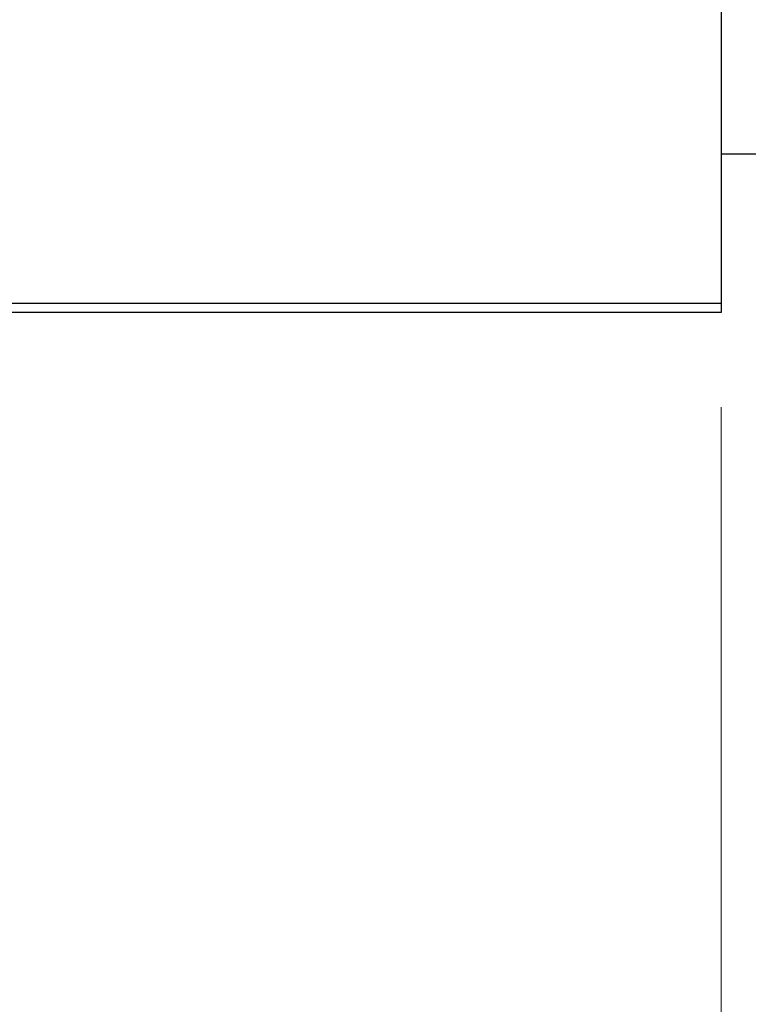
# Model space of a CAD drawing. Units: millimetres. Extents: x 15 to 589, y 5 to 415.
# Drawn here: x 115 to 122, y 311 to 322 of the extents above; entities that cross this region are included whole.
import ezdxf

# ---------------------------------------------------------------- set-up
doc = ezdxf.new("R2010")
doc.units = ezdxf.units.MM
doc.styles.add('SLDTEXTSTYLE0', font='TXT', dxfattribs={"width": 0.75})
doc.dimstyles.new('SLDDIMSTYLE4', dxfattribs={"dimtxt": 3.5, "dimasz": 3.302, "dimexe": 0, "dimexo": 0.0625, "dimgap": 0.875, "dimtad": 1, "dimdec": 0, "dimlfac": 5.1, "dimrnd": 1e-09, "dimzin": 12, "dimdsep": 46, "dimtxsty": 'SLDTEXTSTYLE0', "dimsah": 1, "dimcen": 0.09, "dimadec": 0, "dimazin": 3, "dimtfac": 1, "dimtdec": 0, "dimtmove": 0, "dimatfit": 0, "dimfxl": 1, "dimfrac": 2, "dimtolj": 1, "dimtzin": 12, "dimarcsym": 0})
doc.dimstyles.new('SLDDIMSTYLE5', dxfattribs={"dimtxt": 3.5, "dimasz": 3.302, "dimexe": 0, "dimexo": 0.0625, "dimgap": 0.875, "dimtad": 1, "dimdec": 0, "dimlfac": 5.1, "dimrnd": 1e-09, "dimzin": 12, "dimdsep": 46, "dimtxsty": 'SLDTEXTSTYLE0', "dimsah": 1, "dimcen": 0.09, "dimadec": 0, "dimazin": 3, "dimtfac": 1, "dimtofl": 0, "dimtmove": 0, "dimatfit": 3, "dimfxl": 1, "dimfrac": 2, "dimtolj": 1, "dimtzin": 12, "dimarcsym": 0})

# ---------------------------------------------------------------- blocks, each defined once
blk = doc.blocks.new('_D_6')
at = {"color": 7, "linetype": 'Continuous', "lineweight": 0}
for p, q in [((137.812, 319.316), (137.812, 300.836)), ((121.929, 317.541), (121.929, 300.836)), ((121.929, 301.836), (115.579, 301.836)), ((137.812, 301.836), (121.929, 301.836)), ((137.812, 301.836), (144.162, 301.836))]:
    blk.add_line(p, q, dxfattribs=at)
at = {"color": 7, "linetype": 'Continuous', "lineweight": 18}
for points in [[(121.929, 301.836), (118.627, 302.344), (118.627, 301.328)], [(137.812, 301.836), (141.114, 301.328), (141.114, 302.344)]]:
    blk.add_solid(points, dxfattribs=at)
at = {"color": 7, "linetype": 'Continuous', "lineweight": 18, "insert": (127.912, 306.347), "char_height": 3.5, "attachment_point": 1, "style": 'SLDTEXTSTYLE0'}
blk.add_mtext('81', dxfattribs=at)
blk = doc.blocks.new('_D_9')
at = {"color": 7, "linetype": 'Continuous', "lineweight": 0}
for p, q in [((128.792, 328.816), (128.792, 302.598)), ((73.498, 317.541), (73.498, 300.836)), ((121.167, 301.836), (73.498, 301.836)), ((128.792, 301.836), (122.691, 301.836)), ((128.792, 301.074), (128.792, 300.836))]:
    blk.add_line(p, q, dxfattribs=at)
at = {"color": 7, "linetype": 'Continuous', "lineweight": 18}
for points in [[(73.498, 301.836), (76.8, 301.328), (76.8, 302.344)], [(128.792, 301.836), (125.49, 302.344), (125.49, 301.328)]]:
    blk.add_solid(points, dxfattribs=at)
at = {"color": 7, "linetype": 'Continuous', "lineweight": 18, "insert": (97.266, 306.347), "char_height": 3.5, "attachment_point": 1, "style": 'SLDTEXTSTYLE0'}
blk.add_mtext('282', dxfattribs=at)

msp = doc.modelspace()

# ---------------------------------------------------------------- linework, layer by layer
at = {"color": 7, "linetype": 'Continuous', "lineweight": 25}
for p, q in [((121.9294, 350.7962), (121.9294, 318.6394)), ((121.9294, 320.2178), (137.7137, 320.2178)), ((106.6353, 318.6394), (121.9294, 318.6394)), ((121.9294, 318.6394), (121.9294, 318.5413)), ((121.9294, 318.5413), (106.6353, 318.5413))]:
    msp.add_line(p, q, dxfattribs=at)

# ---------------------------------------------------------------- dimensions: what is measured, and where the dimension line sits
at = {"color": 7, "linetype": 'Continuous', "lineweight": 18}
for base, p1, p2, dimstyle, picture, middle in [((73.498, 301.8356), (128.7922, 329.8158), (73.498, 318.5413), 'SLDDIMSTYLE5', '_D_9', (101.1451, 301.8356)), ((121.9294, 301.8356), (137.8118, 320.3158), (121.9294, 318.5413), 'SLDDIMSTYLE4', '_D_6', (130.4979, 301.8356))]:
    dim = msp.add_linear_dim(base=base, p1=p1, p2=p2, dimstyle=dimstyle, dxfattribs=at)
    dim.commit()
    dim.dimension.update_dxf_attribs({"geometry": picture, "text_midpoint": middle, "dimtype": 160})

doc.saveas('drawing.dxf')
